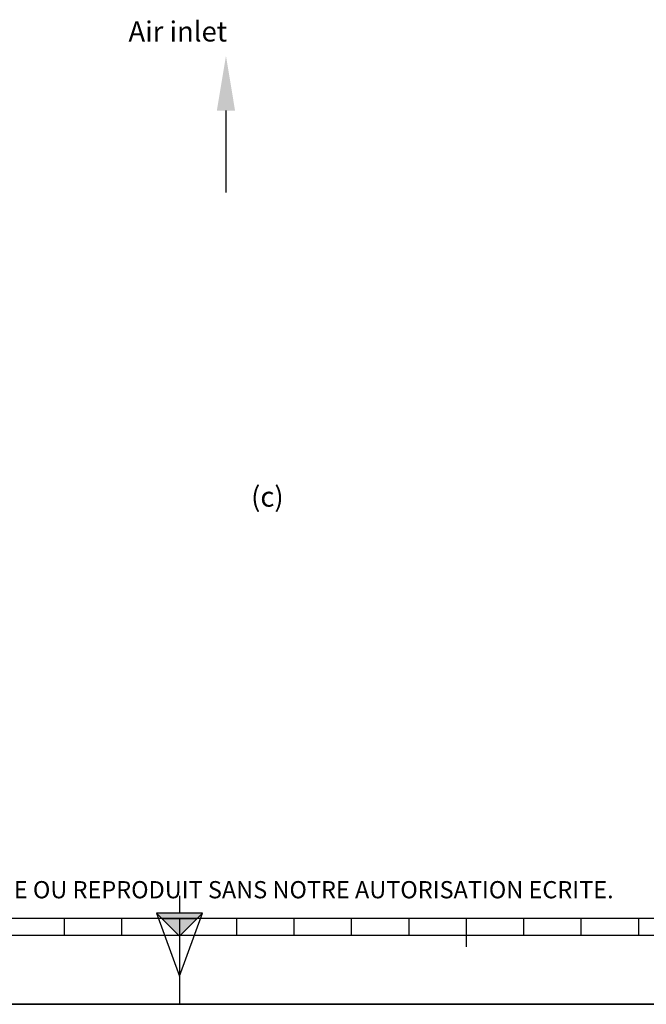
# Model space of a CAD drawing. Units: millimetres. Extents: x 0 to 594, y 0 to 420.
# Drawn here: x 269 to 378, y 0 to 172 of the extents above; entities that cross this region are included whole.
import ezdxf

# ---------------------------------------------------------------- set-up
doc = ezdxf.new("R2010")
doc.units = ezdxf.units.MM
doc.header["$LTSCALE"] = 32.67
doc.layers.get('0').update_dxf_attribs({"linetype": 'CONTINUOUS'})
doc.styles.get("Standard").update_dxf_attribs({"font": 'txt', "width": 0.85})
doc.styles.add('TEXTSTYLE_2', font='txt', dxfattribs={"width": 0.8})

# ---------------------------------------------------------------- blocks, each defined once
blk = doc.blocks.new('MARGEA2_BL0', base_point=(296.99996, 210.000076))
at = {"color": 7, "linetype": 'CONTINUOUS'}
for p, q in [((15.000002, 15.000076), (584.000002, 15.000076)), ((277.000002, 12.000076), (277.000002, 15.000076)), ((287.000002, 12.000076), (287.000002, 15.000076)), ((297.000002, 15.000076), (297.000002, 0.000076)), ((307.000002, 12.000076), (307.000002, 15.000076)), ((317.000002, 12.000076), (317.000002, 15.000076)), ((327.000002, 12.000076), (327.000002, 15.000076)), ((337.000002, 12.000076), (337.000002, 15.000076)), ((347.000002, 10.000076), (347.000002, 15.000076)), ((357.000002, 12.000076), (357.000002, 15.000076)), ((367.000002, 12.000076), (367.000002, 15.000076)), ((377.000002, 12.000076), (377.000002, 15.000076)), ((397.000002, 12.000076), (197.000002, 12.000076)), ((594.000002, 0.000076), (-0.000082, 0.000078)), ((594.000002, 0.000076), (0.000002, 0.000076))]:
    blk.add_line(p, q, dxfattribs=at)
blk = doc.blocks.new('REPERE_ORIENTATION_BL1', base_point=(297, 11.88))
at = {"color": 7, "linetype": 'CONTINUOUS'}
for p, q in [((297, 18.88), (297, 15.88)), ((297, 11.88), (293, 15.88)), ((301, 15.88), (293, 15.88)), ((293, 15.88), (297, 4.88)), ((297, 11.88), (301, 15.88)), ((297, 4.88), (301, 15.88)), ((300, 14.88), (294, 14.88)), ((297, 11.88), (297, 4.88))]:
    blk.add_line(p, q, dxfattribs=at)
blk.add_solid([(293, 15.88), (297, 11.88), (301, 15.88)], dxfattribs=at)
blk = doc.blocks.new('COORD_ARROW_BL4', base_point=(305.12, 153.32))
at = {"color": 7, "linetype": 'CONTINUOUS'}
blk.add_line((305.12, 155.7), (305.12, 141.42), dxfattribs=at)
blk.add_solid([(306.7, 155.7), (305.12, 165.23), (303.53, 155.7)], dxfattribs=at)

msp = doc.modelspace()

# ---------------------------------------------------------------- linework, layer by layer
at = {"color": 7, "linetype": 'CONTINUOUS'}
msp.add_line((0, 0), (594, 0), dxfattribs=at)

# ---------------------------------------------------------------- block references
at = {"color": 2, "linetype": 'CONTINUOUS'}
for name, p in [('MARGEA2_BL0', (296.99996, 210.000076)), ('COORD_ARROW_BL4', (305.116303, 153.323384)), ('REPERE_ORIENTATION_BL1', (297.004751, 11.88419))]:
    msp.add_blockref(name, p, dxfattribs=at)

# ---------------------------------------------------------------- texts
at = {"color": 5, "linetype": 'CONTINUOUS', "char_height": 3.5, "attachment_point": 1, "line_spacing_factor": 0.9}
for s, insert, width in [('Air inlet', (288.139572, 171.2323), 26.775), ('(c)', (309.492429, 90.18917), 8.925)]:
    msp.add_mtext(s, dxfattribs=dict(at, insert=insert, width=width))
at = {"color": 5, "linetype": 'CONTINUOUS', "insert": (24.193315, 21.464481), "char_height": 3, "width": 374.4, "attachment_point": 1, "line_spacing_factor": 0.9, "style": 'TEXTSTYLE_2'}
msp.add_mtext('CE DESSIN, PROPRIETE EXCLUSIVE DE NOTRE SOCIETE EST STRICTEMENT CONFIDENTIEL. IL NE PEUT ETRE COMMUNIQUE, COPIE OU REPRODUIT SANS NOTRE AUTORISATION ECRITE.', dxfattribs=at)

doc.saveas('drawing.dxf')
